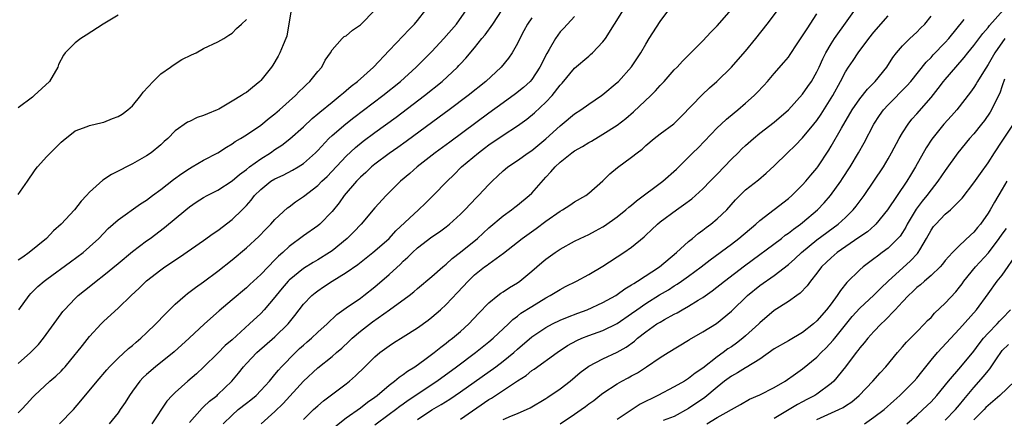
# Model space of a CAD drawing. Units: inches. Extents: x 2583000 to 2586000, y 1521000 to 1524000.
# Drawn here: x 2584379 to 2584517, y 1521960 to 1522016 of the extents above; entities that cross this region are included whole.
import ezdxf

# ---------------------------------------------------------------- set-up
doc = ezdxf.new("R2010")
doc.units = ezdxf.units.IN
doc.header["$MEASUREMENT"] = 0
doc.layers.add('LD25831521_2ft', color=112, linetype='Continuous')

msp = doc.modelspace()

# ---------------------------------------------------------------- linework, layer by layer
at = {"layer": 'LD25831521_2ft'}
for points, elevation in [([(2584419, 1521959.63), (2584420.42, 1521961), (2584421, 1521961.53), (2584421.79, 1521962.21), (2584425, 1521964.63), (2584425.46, 1521965), (2584426.28, 1521965.72), (2584427.59, 1521967), (2584429, 1521968.41), (2584429.71, 1521969), (2584431, 1521969.96), (2584431.63, 1521970.37), (2584433, 1521971.22), (2584435, 1521972.48), (2584436.46, 1521973.54), (2584437, 1521973.97), (2584438.19, 1521975), (2584439, 1521975.74), (2584440.6, 1521977.4), (2584442.09, 1521979), (2584443, 1521979.88), (2584444.4, 1521981), (2584444.75, 1521981.25), (2584445, 1521981.45), (2584447.07, 1521982.93), (2584449.65, 1521985), (2584451.61, 1521986.39), (2584453, 1521987.41), (2584455, 1521988.83), (2584455.32, 1521989), (2584456.35, 1521989.65), (2584457, 1521990.1), (2584458.58, 1521991), (2584459, 1521991.32), (2584461, 1521993.05), (2584461.97, 1521994.03), (2584463.05, 1521994.95), (2584465, 1521996.37), (2584465.77, 1521997), (2584466.49, 1521997.51), (2584467, 1521998.01), (2584468.17, 1521999), (2584469, 1521999.63), (2584470.93, 1522001.07), (2584471.94, 1522002.06), (2584474.9, 1522005.1), (2584475.92, 1522006.08), (2584476.95, 1522007), (2584479, 1522008.99), (2584479.96, 1522010.04), (2584481, 1522011.25), (2584482.44, 1522013), (2584484.03, 1522015), (2584486.15, 1522017.85)], 7870), ([(2584429, 1521958.87), (2584431, 1521960.36), (2584431.89, 1521961), (2584432.5, 1521961.5), (2584433, 1521961.83), (2584433.68, 1521962.32), (2584437.68, 1521965), (2584440.44, 1521967), (2584443.13, 1521969), (2584445, 1521970.48), (2584445.62, 1521971), (2584447.73, 1521973), (2584448.37, 1521973.63), (2584449, 1521974.09), (2584449.5, 1521974.5), (2584451, 1521975.47), (2584453, 1521976.68), (2584453.61, 1521977), (2584455, 1521977.85), (2584455.75, 1521978.25), (2584457.29, 1521979), (2584459, 1521979.93), (2584461, 1521981.12), (2584463.91, 1521983), (2584465, 1521983.77), (2584466.77, 1521985.23), (2584467, 1521985.47), (2584467.8, 1521986.19), (2584468.63, 1521987), (2584469, 1521987.3), (2584471.3, 1521989), (2584472.31, 1521989.69), (2584473.45, 1521990.55), (2584473.95, 1521991), (2584475, 1521991.92), (2584476.05, 1521993), (2584476.5, 1521993.5), (2584477, 1521993.99), (2584479, 1521996.09), (2584479.94, 1521997), (2584480.47, 1521997.53), (2584481, 1521998.02), (2584482.1, 1521999), (2584483, 1521999.73), (2584485, 1522001.28), (2584487, 1522003.01), (2584489, 1522005.19), (2584489.74, 1522006.26), (2584490.24, 1522007), (2584491, 1522008.33), (2584491.32, 1522009), (2584491.83, 1522010.17), (2584492.26, 1522011), (2584493, 1522012.26), (2584493.48, 1522013), (2584497, 1522017.94)], 7874), ([(2584417.29, 1522017), (2584416.66, 1522013.34), (2584416.53, 1522013), (2584416.14, 1522012.14), (2584415.69, 1522011), (2584415.46, 1522010.54), (2584414.71, 1522009.29), (2584414.52, 1522009), (2584413, 1522007.1), (2584412.89, 1522007), (2584411.84, 1522006.16), (2584411, 1522005.46), (2584410.71, 1522005.29), (2584410.3, 1522005), (2584409, 1522004.21), (2584407.11, 1522003.11), (2584406.89, 1522003), (2584405.53, 1522002.47), (2584405, 1522002.2), (2584404.07, 1522001.93), (2584403, 1522001.39), (2584402.72, 1522001.28), (2584401, 1522000.07), (2584399.97, 1521999), (2584399.45, 1521998.55), (2584399, 1521998.1), (2584397.65, 1521997), (2584397, 1521996.56), (2584395, 1521995.43), (2584394.19, 1521995), (2584393.38, 1521994.62), (2584393, 1521994.4), (2584392.07, 1521993.93), (2584390.85, 1521993.15), (2584389, 1521991.48), (2584388.58, 1521991), (2584387.81, 1521990.19), (2584386.9, 1521989), (2584385, 1521987), (2584383.96, 1521986.04), (2584382.97, 1521985), (2584380.53, 1521983), (2584379.62, 1521982.38), (2584379, 1521981.93)], 7850), ([(2584379, 1521960.57), (2584379.45, 1521961), (2584380.21, 1521961.79), (2584381, 1521962.7), (2584381.28, 1521963), (2584383.45, 1521965), (2584384.29, 1521965.71), (2584385, 1521966.38), (2584385.3, 1521966.7), (2584385.57, 1521967), (2584387, 1521968.72), (2584387.23, 1521969), (2584387.99, 1521970.01), (2584389, 1521971.24), (2584390.63, 1521973), (2584391, 1521973.38), (2584393, 1521975.24), (2584394.82, 1521977), (2584395.96, 1521978.04), (2584397, 1521979.04), (2584399, 1521980.61), (2584399.54, 1521981), (2584401.63, 1521982.37), (2584405, 1521984.69), (2584406.33, 1521985.67), (2584407, 1521986.11), (2584409, 1521987.62), (2584410.41, 1521989), (2584411, 1521989.6), (2584411.66, 1521990.34), (2584412.15, 1521991), (2584413, 1521991.85), (2584414.42, 1521993), (2584415, 1521993.36), (2584416.13, 1521993.87), (2584417.46, 1521994.54), (2584418.25, 1521995), (2584419, 1521995.47), (2584420.7, 1521997), (2584421, 1521997.3), (2584422.57, 1521999), (2584423, 1521999.41), (2584424.93, 1522001.07), (2584426.06, 1522001.94), (2584430.12, 1522005), (2584432.6, 1522007), (2584434.8, 1522009), (2584437, 1522011.19), (2584438.7, 1522013), (2584440.45, 1522015), (2584441.87, 1522017)], 7856), ([(2584379, 1521967.46), (2584380.72, 1521969), (2584381.85, 1521970.15), (2584382.55, 1521971), (2584384.4, 1521973.6), (2584385.26, 1521974.74), (2584385.47, 1521975), (2584387, 1521976.59), (2584387.42, 1521977), (2584388.3, 1521977.7), (2584389.43, 1521978.57), (2584389.93, 1521979), (2584391, 1521979.82), (2584393, 1521981.5), (2584395, 1521983.15), (2584397, 1521984.63), (2584397.52, 1521985), (2584399.5, 1521986.5), (2584402.48, 1521989), (2584403, 1521989.41), (2584403.95, 1521990.05), (2584405, 1521990.72), (2584405.49, 1521991), (2584407, 1521991.76), (2584409, 1521993.05), (2584410.04, 1521993.96), (2584411, 1521994.67), (2584411.41, 1521995), (2584413, 1521996.16), (2584414.38, 1521997), (2584415, 1521997.43), (2584415.95, 1521998.05), (2584417.07, 1521998.93), (2584419, 1522000.62), (2584420.22, 1522001.78), (2584421, 1522002.43), (2584421.3, 1522002.7), (2584423, 1522004.1), (2584424.14, 1522005), (2584424.59, 1522005.41), (2584425, 1522005.74), (2584425.68, 1522006.32), (2584426.57, 1522007), (2584428.81, 1522009), (2584431, 1522011.32), (2584433, 1522013.39), (2584433.76, 1522014.24), (2584434.56, 1522015), (2584435, 1522015.52), (2584436.14, 1522017)], 7854), ([(2584393, 1522016.29), (2584390.9, 1522015), (2584388.54, 1522013.46), (2584387.78, 1522013), (2584387, 1522012.38), (2584385.56, 1522011), (2584385.33, 1522010.67), (2584384.66, 1522009.34), (2584384.54, 1522009), (2584383.38, 1522007), (2584381.25, 1522005), (2584381, 1522004.78), (2584379, 1522003.28)], 7846), ([(2584379.08, 1521975), (2584380.54, 1521977), (2584380.75, 1521977.25), (2584381.75, 1521978.25), (2584382.61, 1521979), (2584383, 1521979.3), (2584386.31, 1521981.69), (2584388.08, 1521983), (2584389, 1521983.79), (2584390.32, 1521985), (2584391.63, 1521986.37), (2584393, 1521987.58), (2584396.15, 1521989.85), (2584397, 1521990.36), (2584397.82, 1521991), (2584399, 1521991.86), (2584400.75, 1521993.25), (2584401.92, 1521994.08), (2584403, 1521994.79), (2584403.4, 1521995), (2584405, 1521995.96), (2584407, 1521997), (2584408.2, 1521997.8), (2584409, 1521998.24), (2584409.43, 1521998.57), (2584410.18, 1521999), (2584411, 1521999.5), (2584413, 1522000.85), (2584414.18, 1522001.82), (2584415, 1522002.46), (2584415.63, 1522003), (2584417.86, 1522005), (2584418.41, 1522005.59), (2584419, 1522006.14), (2584419.42, 1522006.58), (2584419.9, 1522007), (2584421, 1522008.36), (2584421.56, 1522009), (2584422.04, 1522009.96), (2584422.78, 1522011), (2584423, 1522011.42), (2584424.4, 1522013), (2584424.71, 1522013.29), (2584425, 1522013.39), (2584425.85, 1522014.15), (2584427, 1522014.93), (2584429.05, 1522017)], 7852), ([(2584384.79, 1521959), (2584386.73, 1521961), (2584387.79, 1521962.21), (2584390.06, 1521965), (2584391.41, 1521966.59), (2584391.79, 1521967), (2584393, 1521968.22), (2584394.44, 1521969.56), (2584395, 1521970.01), (2584395.53, 1521970.47), (2584396.18, 1521971), (2584397, 1521971.75), (2584398.3, 1521973), (2584399.6, 1521974.4), (2584401, 1521975.79), (2584402.4, 1521977), (2584402.73, 1521977.27), (2584403.87, 1521978.13), (2584405, 1521978.92), (2584407, 1521980.42), (2584409, 1521981.98), (2584411, 1521983.65), (2584412.73, 1521985.27), (2584413.71, 1521986.29), (2584414.42, 1521987), (2584415, 1521987.65), (2584416.74, 1521989.26), (2584417, 1521989.43), (2584417.89, 1521990.11), (2584419, 1521990.85), (2584421, 1521992.42), (2584421.58, 1521993), (2584422.31, 1521993.69), (2584425, 1521996.53), (2584426.28, 1521997.72), (2584427.39, 1521998.61), (2584429, 1521999.81), (2584432, 1522002), (2584435.96, 1522005), (2584438.44, 1522007), (2584440.58, 1522009), (2584440.79, 1522009.21), (2584441, 1522009.45), (2584441.75, 1522010.25), (2584443, 1522011.72), (2584444.03, 1522013), (2584444.48, 1522013.52), (2584445.57, 1522015), (2584446.88, 1522017)], 7858), ([(2584403, 1521959.22), (2584404.8, 1521961.2), (2584405, 1521961.38), (2584405.81, 1521962.19), (2584406.87, 1521963), (2584407, 1521963.12), (2584408.94, 1521965), (2584409.88, 1521966.12), (2584410.57, 1521967), (2584411, 1521967.47), (2584412.46, 1521969), (2584415, 1521971.18), (2584416.86, 1521973), (2584417.8, 1521974.2), (2584419, 1521975.77), (2584420.16, 1521977), (2584420.63, 1521977.37), (2584421, 1521977.65), (2584421.81, 1521978.19), (2584423.04, 1521979), (2584425, 1521980.2), (2584426.64, 1521981.36), (2584428.72, 1521983), (2584429, 1521983.23), (2584431, 1521984.99), (2584431.96, 1521986.04), (2584435.15, 1521989), (2584436.09, 1521989.91), (2584437.2, 1521991), (2584439.14, 1521993), (2584440.09, 1521993.91), (2584441.18, 1521995), (2584443.52, 1521997), (2584444.36, 1521997.64), (2584445, 1521998.1), (2584447, 1521999.45), (2584449, 1522000.76), (2584450.3, 1522001.7), (2584451.41, 1522002.59), (2584453, 1522004.09), (2584453.86, 1522005), (2584455, 1522006.48), (2584455.26, 1522006.74), (2584457, 1522008.86), (2584459, 1522010.54), (2584459.26, 1522010.74), (2584459.53, 1522011), (2584461, 1522012.53), (2584461.37, 1522013), (2584463.86, 1522017)], 7864), ([(2584407.72, 1521959), (2584409, 1521960.24), (2584409.86, 1521961), (2584411, 1521961.91), (2584411.61, 1521962.39), (2584412.34, 1521963), (2584413, 1521963.68), (2584414.22, 1521965), (2584415, 1521965.9), (2584415.49, 1521966.51), (2584415.93, 1521967), (2584417.88, 1521969), (2584418.45, 1521969.55), (2584419, 1521970.05), (2584419.52, 1521970.48), (2584420.1, 1521971), (2584421, 1521971.87), (2584422.3, 1521973), (2584423.69, 1521974.31), (2584425, 1521975.26), (2584427, 1521976.64), (2584427.48, 1521977), (2584429, 1521978.21), (2584431, 1521979.95), (2584432.6, 1521981.4), (2584433, 1521981.79), (2584433.65, 1521982.35), (2584434.29, 1521983), (2584435, 1521983.67), (2584437, 1521985.22), (2584438.07, 1521985.93), (2584439, 1521986.62), (2584439.48, 1521987), (2584441, 1521988.38), (2584441.63, 1521989), (2584443.27, 1521990.73), (2584443.55, 1521991), (2584445, 1521992.57), (2584445.44, 1521993), (2584446.26, 1521993.74), (2584447, 1521994.46), (2584447.29, 1521994.71), (2584447.64, 1521995), (2584449, 1521995.9), (2584450.51, 1521997), (2584451, 1521997.32), (2584453, 1521998.95), (2584455, 1522000.78), (2584455.29, 1522001), (2584457, 1522002.44), (2584457.87, 1522003), (2584459, 1522003.82), (2584460.8, 1522005), (2584461, 1522005.15), (2584463, 1522006.82), (2584463.19, 1522007), (2584465, 1522009.04), (2584466.31, 1522011), (2584467, 1522012.2), (2584467.48, 1522013), (2584469, 1522015.41), (2584470.24, 1522017)], 7866), ([(2584413.08, 1521959), (2584415, 1521960.75), (2584416.13, 1521961.86), (2584419, 1521964.97), (2584421, 1521966.84), (2584423, 1521968.44), (2584423.63, 1521969), (2584424.38, 1521969.62), (2584425.42, 1521970.58), (2584425.84, 1521971), (2584427, 1521971.99), (2584428.69, 1521973.31), (2584431.08, 1521975), (2584433.8, 1521977), (2584434.47, 1521977.53), (2584435, 1521977.99), (2584437, 1521979.67), (2584438.52, 1521981), (2584439, 1521981.38), (2584439.84, 1521982.16), (2584441, 1521983.05), (2584443.38, 1521985), (2584445, 1521986.48), (2584447, 1521988.16), (2584448.18, 1521989), (2584448.63, 1521989.37), (2584449, 1521989.64), (2584450.65, 1521991), (2584451, 1521991.34), (2584453, 1521993.56), (2584453.7, 1521994.3), (2584454.27, 1521995), (2584455, 1521995.69), (2584456.63, 1521997), (2584457, 1521997.27), (2584458.12, 1521997.88), (2584459, 1521998.43), (2584459.37, 1521998.63), (2584461, 1521999.58), (2584463, 1522000.88), (2584464.19, 1522001.81), (2584465.29, 1522002.71), (2584467.72, 1522005), (2584468.35, 1522005.65), (2584469, 1522006.41), (2584469.57, 1522007), (2584471, 1522008.61), (2584471.39, 1522009), (2584472.16, 1522009.84), (2584475, 1522012.69), (2584476.11, 1522013.89), (2584477, 1522014.76), (2584479, 1522017.05)], 7868), ([(2584423.41, 1521958.59), (2584425, 1521959.84), (2584427, 1521961.23), (2584427.97, 1521962.03), (2584429, 1521962.76), (2584429.31, 1521963), (2584431, 1521964.44), (2584431.77, 1521965), (2584432.43, 1521965.57), (2584433, 1521965.93), (2584433.6, 1521966.4), (2584434.6, 1521967), (2584436.02, 1521968.02), (2584437.33, 1521969), (2584438.24, 1521969.76), (2584439, 1521970.31), (2584439.38, 1521970.62), (2584439.88, 1521971), (2584441, 1521971.95), (2584442.17, 1521973), (2584443.54, 1521974.46), (2584445, 1521975.97), (2584446.26, 1521977), (2584446.68, 1521977.32), (2584447, 1521977.52), (2584447.89, 1521978.11), (2584449, 1521978.77), (2584449.33, 1521979), (2584451, 1521980.38), (2584451.73, 1521981), (2584452.4, 1521981.6), (2584453, 1521982.08), (2584454.28, 1521983), (2584455, 1521983.49), (2584457, 1521984.61), (2584457.8, 1521985), (2584459, 1521985.55), (2584459.95, 1521986.05), (2584461, 1521986.63), (2584461.23, 1521986.77), (2584463, 1521988.03), (2584464.21, 1521989), (2584464.63, 1521989.37), (2584465, 1521989.66), (2584465.72, 1521990.28), (2584469.38, 1521993), (2584471.29, 1521994.71), (2584473.62, 1521997), (2584474.33, 1521997.67), (2584477, 1522000.48), (2584477.55, 1522001), (2584478.3, 1522001.7), (2584479.39, 1522002.61), (2584479.89, 1522003), (2584481, 1522003.94), (2584482.18, 1522005), (2584482.59, 1522005.41), (2584483.56, 1522006.44), (2584484.05, 1522007), (2584485, 1522008.11), (2584486.37, 1522009.63), (2584487, 1522010.4), (2584487.26, 1522010.74), (2584488.24, 1522012.24), (2584489, 1522013.36), (2584489.62, 1522014.38), (2584491, 1522016.45)], 7872), ([(2584455, 1521959.02), (2584457, 1521960.38), (2584457.95, 1521961), (2584458.57, 1521961.43), (2584459, 1521961.79), (2584459.7, 1521962.3), (2584460.58, 1521963), (2584461, 1521963.32), (2584463, 1521964.63), (2584463.63, 1521965), (2584464.54, 1521965.46), (2584465, 1521965.73), (2584465.83, 1521966.17), (2584467.12, 1521967), (2584469, 1521968.29), (2584470.12, 1521969), (2584473, 1521970.75), (2584473.15, 1521970.85), (2584475, 1521971.91), (2584476.91, 1521973.09), (2584479, 1521974.8), (2584481.25, 1521977), (2584483, 1521978.4), (2584485, 1521979.81), (2584487, 1521981.34), (2584487.89, 1521982.11), (2584488.82, 1521983), (2584491, 1521984.78), (2584494, 1521987), (2584495, 1521987.93), (2584496.1, 1521989), (2584496.51, 1521989.49), (2584497.62, 1521991), (2584500.33, 1521995), (2584501, 1521996.14), (2584501.48, 1521997), (2584502.53, 1521999), (2584503, 1521999.79), (2584503.78, 1522001), (2584504.32, 1522001.68), (2584505, 1522002.44), (2584507, 1522004.76), (2584508.01, 1522005.99), (2584508.77, 1522007), (2584509, 1522007.28), (2584510.47, 1522009), (2584511.65, 1522010.35), (2584512.15, 1522011), (2584513, 1522012.03), (2584514.28, 1522013.72), (2584515, 1522014.56), (2584515.18, 1522014.82), (2584517.15, 1522017)], 7882), ([(2584379, 1521991.16), (2584380.28, 1521993), (2584380.56, 1521993.44), (2584381, 1521994.04), (2584381.39, 1521994.61), (2584381.7, 1521995), (2584383, 1521996.47), (2584383.5, 1521997), (2584384.25, 1521997.75), (2584385, 1521998.47), (2584385.28, 1521998.72), (2584387, 1522000.07), (2584388.68, 1522000.68), (2584389, 1522000.83), (2584390.75, 1522001.25), (2584391, 1522001.28), (2584392.21, 1522001.79), (2584393, 1522002.06), (2584393.58, 1522002.42), (2584394.36, 1522003), (2584395, 1522003.58), (2584396.19, 1522005), (2584396.5, 1522005.5), (2584397.93, 1522007), (2584399, 1522008.06), (2584400.36, 1522009), (2584400.71, 1522009.29), (2584401.94, 1522010.06), (2584403.28, 1522010.72), (2584403.94, 1522011), (2584405, 1522011.59), (2584407, 1522012.55), (2584407.85, 1522013), (2584408.54, 1522013.46), (2584409, 1522013.73), (2584409.61, 1522014.39), (2584410.31, 1522015), (2584411, 1522015.67)], 7848), ([(2584451, 1522015.89), (2584450.39, 1522015), (2584449.92, 1522014.08), (2584449.34, 1522013), (2584449, 1522012.3), (2584448.25, 1522011), (2584447.74, 1522010.26), (2584446.72, 1522009), (2584444.57, 1522007), (2584442.08, 1522005), (2584439.43, 1522003), (2584438.03, 1522001.97), (2584433.41, 1521998.59), (2584432.25, 1521997.75), (2584431, 1521996.89), (2584429, 1521995.39), (2584428.53, 1521995), (2584427.75, 1521994.25), (2584427, 1521993.57), (2584426.44, 1521993), (2584424.72, 1521991), (2584424.01, 1521989.99), (2584423, 1521988.75), (2584421.29, 1521987), (2584421, 1521986.76), (2584419, 1521985.36), (2584417, 1521983.86), (2584416.09, 1521983), (2584415.5, 1521982.5), (2584415, 1521981.97), (2584414.03, 1521981), (2584413, 1521979.95), (2584411.46, 1521978.54), (2584411, 1521978.09), (2584409, 1521976.37), (2584407.17, 1521974.83), (2584405.1, 1521973), (2584402.96, 1521971), (2584400.88, 1521969.12), (2584398.25, 1521967), (2584397, 1521965.94), (2584396.51, 1521965.49), (2584396.06, 1521965), (2584395, 1521963.59), (2584394.58, 1521963), (2584393.99, 1521962.01), (2584393.31, 1521961), (2584393, 1521960.57), (2584391.76, 1521959)], 7860), ([(2584457, 1522016.09), (2584455.53, 1522014.47), (2584455, 1522013.92), (2584454.32, 1522013), (2584453.46, 1522011.46), (2584453.11, 1522010.89), (2584452.16, 1522009), (2584451, 1522007.25), (2584450.79, 1522007), (2584449.85, 1522006.15), (2584448.75, 1522005.25), (2584447, 1522004.01), (2584445, 1522002.56), (2584439.5, 1521998.5), (2584437.48, 1521997), (2584434.95, 1521995), (2584433.92, 1521994.08), (2584432.62, 1521993), (2584430.58, 1521991), (2584429, 1521989.28), (2584427.08, 1521987), (2584426.07, 1521985.93), (2584425.14, 1521985), (2584423, 1521983.25), (2584422.64, 1521983), (2584421, 1521981.98), (2584420.37, 1521981.63), (2584419, 1521980.77), (2584417, 1521979.15), (2584416.86, 1521979), (2584416, 1521978), (2584415.16, 1521977), (2584415, 1521976.78), (2584413.49, 1521975), (2584413, 1521974.48), (2584411.44, 1521973), (2584409, 1521970.8), (2584408.03, 1521969.97), (2584407, 1521968.92), (2584405, 1521966.97), (2584403.98, 1521966.03), (2584402.79, 1521965), (2584401, 1521963.39), (2584400.6, 1521963), (2584399.83, 1521962.17), (2584397.71, 1521959)], 7862), ([(2584435, 1521959.64), (2584437, 1521960.95), (2584438.29, 1521961.71), (2584439.51, 1521962.49), (2584440.26, 1521963), (2584441, 1521963.5), (2584445.96, 1521967), (2584447, 1521967.78), (2584448.48, 1521969), (2584449, 1521969.47), (2584451, 1521971.19), (2584453, 1521972.5), (2584453.93, 1521973), (2584455, 1521973.53), (2584456.02, 1521973.98), (2584457.46, 1521974.54), (2584458.76, 1521975), (2584461, 1521976), (2584462.78, 1521977), (2584463, 1521977.14), (2584464.06, 1521977.94), (2584465, 1521978.47), (2584465.31, 1521978.69), (2584465.86, 1521979), (2584468.91, 1521981), (2584471.29, 1521983), (2584473, 1521984.54), (2584473.57, 1521985), (2584474.34, 1521985.66), (2584475, 1521986.13), (2584475.48, 1521986.52), (2584476.14, 1521987), (2584477, 1521987.73), (2584478.37, 1521989), (2584479.6, 1521990.4), (2584481, 1521991.81), (2584482.79, 1521993.21), (2584483.88, 1521994.12), (2584485, 1521995.15), (2584486.88, 1521997), (2584487.97, 1521998.03), (2584489, 1521999.1), (2584490.59, 1522001), (2584491, 1522001.52), (2584491.6, 1522002.4), (2584493.21, 1522005), (2584494.31, 1522007), (2584495, 1522008.35), (2584495.43, 1522009), (2584496.08, 1522009.92), (2584496.79, 1522011), (2584498.28, 1522013), (2584499, 1522013.89), (2584501, 1522016.18)], 7876), ([(2584441, 1521959.66), (2584445, 1521962.42), (2584445.37, 1521962.63), (2584449, 1521965.04), (2584450.21, 1521965.79), (2584451, 1521966.47), (2584451.33, 1521966.67), (2584454.58, 1521969), (2584456.03, 1521969.97), (2584457.31, 1521970.69), (2584458.02, 1521971), (2584459, 1521971.39), (2584461, 1521972.1), (2584463, 1521973.08), (2584465, 1521974.45), (2584465.76, 1521975), (2584467, 1521975.86), (2584468.93, 1521977.07), (2584470.19, 1521977.81), (2584471, 1521978.34), (2584471.42, 1521978.58), (2584472.02, 1521979), (2584473, 1521979.7), (2584474.75, 1521981), (2584476.01, 1521981.99), (2584479, 1521984.2), (2584480.03, 1521985), (2584482.42, 1521987), (2584483, 1521987.52), (2584487, 1521990.57), (2584487.49, 1521991), (2584489, 1521992.5), (2584489.45, 1521993), (2584490.15, 1521993.85), (2584491, 1521994.84), (2584491.12, 1521995), (2584492.66, 1521997.34), (2584493, 1521997.9), (2584494.45, 1522000.45), (2584495.95, 1522003), (2584497, 1522004.56), (2584498.08, 1522005.92), (2584499.16, 1522007), (2584500.79, 1522009), (2584501.66, 1522010.34), (2584502.18, 1522011), (2584503, 1522011.96), (2584504.02, 1522013), (2584505, 1522013.91), (2584505.54, 1522014.46), (2584506.11, 1522015), (2584507, 1522016.12)], 7878), ([(2584447, 1521959.63), (2584448.15, 1521960.15), (2584449, 1521960.48), (2584450.77, 1521961.23), (2584453, 1521962.56), (2584453.25, 1521962.75), (2584455, 1521963.91), (2584456.38, 1521965), (2584457.8, 1521966.2), (2584459, 1521967.09), (2584461, 1521968.13), (2584463, 1521969.07), (2584464.23, 1521969.77), (2584465.4, 1521970.6), (2584465.84, 1521971), (2584467, 1521971.9), (2584468.57, 1521973), (2584469, 1521973.27), (2584469.63, 1521973.63), (2584471, 1521974.37), (2584471.42, 1521974.58), (2584472.12, 1521975), (2584473, 1521975.49), (2584474.33, 1521976.33), (2584475, 1521976.73), (2584476.33, 1521977.67), (2584478.03, 1521979), (2584480.86, 1521981.14), (2584486.02, 1521985), (2584486.57, 1521985.43), (2584487, 1521985.72), (2584487.7, 1521986.3), (2584488.72, 1521987), (2584489, 1521987.21), (2584491.1, 1521989), (2584492.02, 1521989.98), (2584492.89, 1521991), (2584494.35, 1521993), (2584494.61, 1521993.39), (2584495.64, 1521995), (2584496.83, 1521997), (2584497.61, 1521998.39), (2584498.97, 1522001), (2584499.79, 1522002.21), (2584500.36, 1522003), (2584501, 1522003.7), (2584503.63, 1522006.37), (2584504.19, 1522007), (2584506.32, 1522009.68), (2584507, 1522010.36), (2584507.3, 1522010.7), (2584509, 1522012.43), (2584509.5, 1522013), (2584511.66, 1522015.66)], 7880), ([(2584517.36, 1522013), (2584515.94, 1522011), (2584515, 1522009.34), (2584514.34, 1522008.34), (2584513.51, 1522007), (2584513.33, 1522006.67), (2584513, 1522006.16), (2584512.52, 1522005.48), (2584510.6, 1522003), (2584509.85, 1522002.15), (2584508.81, 1522001), (2584507.11, 1521998.89), (2584506.33, 1521997.67), (2584504.83, 1521995), (2584504.13, 1521993.87), (2584503.61, 1521993), (2584502.24, 1521991), (2584500.92, 1521989), (2584499.28, 1521987), (2584499.14, 1521986.86), (2584498.07, 1521985.93), (2584496.9, 1521985.1), (2584493.83, 1521983), (2584493, 1521982.28), (2584492.35, 1521981.65), (2584491.65, 1521981), (2584491, 1521980.11), (2584490.12, 1521979), (2584489.65, 1521978.35), (2584488.67, 1521977.33), (2584488.17, 1521977), (2584487, 1521976.16), (2584485, 1521974.87), (2584483, 1521973.14), (2584482.86, 1521973), (2584481, 1521971.32), (2584480.63, 1521971), (2584479.7, 1521970.3), (2584479, 1521969.82), (2584478.5, 1521969.5), (2584477.83, 1521969), (2584477, 1521968.41), (2584475, 1521966.83), (2584473.91, 1521966.09), (2584473, 1521965.34), (2584472.44, 1521965), (2584471, 1521964.2), (2584468.7, 1521963), (2584466.22, 1521961.78), (2584463, 1521959.63)], 7884), ([(2584517.3, 1522007.3), (2584517, 1522006.38), (2584516.64, 1522005.36), (2584515.89, 1522003.89), (2584515.47, 1522003), (2584515.3, 1522002.7), (2584514.48, 1522001.52), (2584514.08, 1522001), (2584513, 1521999.64), (2584512.42, 1521999), (2584510.78, 1521997), (2584509, 1521994.53), (2584507.97, 1521993), (2584507, 1521991.81), (2584506.4, 1521991), (2584505.77, 1521990.23), (2584504.91, 1521989.09), (2584503.67, 1521987), (2584503.45, 1521986.55), (2584503, 1521985.83), (2584502.67, 1521985.33), (2584502.37, 1521985), (2584501, 1521983.64), (2584500.15, 1521983), (2584499.48, 1521982.52), (2584499, 1521982.12), (2584497.5, 1521981), (2584497, 1521980.57), (2584495.2, 1521978.8), (2584494.3, 1521977.7), (2584493.86, 1521977), (2584493, 1521975.83), (2584492.35, 1521975), (2584491, 1521973.43), (2584490.5, 1521973), (2584489, 1521971.83), (2584487, 1521970.65), (2584485, 1521969.5), (2584483, 1521968.09), (2584481.09, 1521966.91), (2584481, 1521966.87), (2584479.86, 1521966.14), (2584479, 1521965.71), (2584478.06, 1521965), (2584477, 1521964.17), (2584475.28, 1521962.72), (2584473, 1521961.15), (2584471, 1521960.05), (2584469.46, 1521959.46)], 7886), ([(2584475.58, 1521959), (2584477, 1521959.9), (2584480.27, 1521961.73), (2584481.54, 1521962.46), (2584483, 1521963.09), (2584485, 1521964.1), (2584486.54, 1521965), (2584487.98, 1521966.02), (2584489, 1521966.72), (2584491, 1521968.35), (2584491.6, 1521969), (2584492.32, 1521969.68), (2584493.28, 1521970.72), (2584493.49, 1521971), (2584495.96, 1521974.04), (2584497, 1521975.2), (2584499, 1521977.05), (2584499.96, 1521978.04), (2584500.99, 1521979), (2584504.14, 1521981.86), (2584505.1, 1521982.9), (2584505.18, 1521983), (2584505.41, 1521983.41), (2584506.37, 1521985), (2584507, 1521986.14), (2584507.36, 1521986.64), (2584507.67, 1521987), (2584509, 1521988.38), (2584509.74, 1521989), (2584511, 1521990.25), (2584511.36, 1521990.64), (2584513, 1521992.77), (2584513.92, 1521994.08), (2584515, 1521995.59), (2584515.9, 1521997), (2584517, 1521998.63), (2584518.55, 1522001)], 7888), ([(2584517.63, 1521993), (2584517, 1521991.89), (2584515.91, 1521990.09), (2584515.29, 1521989), (2584515, 1521988.54), (2584513.92, 1521987), (2584513.5, 1521986.5), (2584513, 1521985.85), (2584512.55, 1521985.45), (2584511, 1521984), (2584510, 1521983), (2584509, 1521981.88), (2584508.63, 1521981.37), (2584508.29, 1521981), (2584507, 1521979.78), (2584506.08, 1521979), (2584505.51, 1521978.49), (2584505, 1521978.12), (2584504.44, 1521977.56), (2584503.82, 1521977), (2584503, 1521976.12), (2584501.99, 1521975), (2584500.52, 1521973.48), (2584500, 1521973), (2584499, 1521971.96), (2584498.12, 1521971), (2584497.63, 1521970.37), (2584497, 1521969.65), (2584496.73, 1521969.27), (2584496.49, 1521969), (2584495, 1521966.98), (2584493.37, 1521965), (2584493, 1521964.67), (2584491, 1521963.18), (2584490.73, 1521963), (2584489.59, 1521962.41), (2584489, 1521962.08), (2584488.28, 1521961.72), (2584485, 1521959.76)], 7890), ([(2584491, 1521959.63), (2584494.06, 1521961), (2584494.69, 1521961.31), (2584495, 1521961.53), (2584495.9, 1521962.1), (2584496.94, 1521963), (2584498.86, 1521965), (2584499.86, 1521966.14), (2584500.66, 1521967), (2584502.28, 1521969), (2584503, 1521969.81), (2584503.54, 1521970.46), (2584505, 1521971.89), (2584506.1, 1521973), (2584506.53, 1521973.47), (2584507, 1521973.93), (2584507.5, 1521974.5), (2584509, 1521975.92), (2584510.47, 1521977.53), (2584511, 1521978.16), (2584511.37, 1521978.63), (2584511.61, 1521979), (2584513.26, 1521981), (2584515.05, 1521982.95), (2584516.57, 1521985), (2584517, 1521985.61), (2584517.6, 1521986.4)], 7892), ([(2584497.65, 1521959), (2584499, 1521959.93), (2584500.41, 1521961), (2584501.77, 1521962.23), (2584502.64, 1521963), (2584504.66, 1521965), (2584505, 1521965.41), (2584505.69, 1521966.31), (2584507, 1521967.94), (2584507.92, 1521969), (2584511, 1521972.3), (2584513.39, 1521975), (2584515, 1521977.23), (2584516.3, 1521979), (2584517, 1521979.85), (2584519.18, 1521983)], 7894), ([(2584503.59, 1521959), (2584505, 1521960.21), (2584505.86, 1521961), (2584507, 1521962.11), (2584507.83, 1521963), (2584509.44, 1521965), (2584511.18, 1521967), (2584513, 1521969.18), (2584513.76, 1521970.24), (2584514.37, 1521971), (2584515, 1521971.71), (2584516.27, 1521973), (2584516.61, 1521973.39), (2584517, 1521973.78), (2584518.16, 1521975)], 7896), ([(2584509, 1521959.54), (2584510.42, 1521961), (2584511, 1521961.69), (2584511.58, 1521962.42), (2584512.08, 1521963), (2584513, 1521964.09), (2584514.38, 1521965.62), (2584515, 1521966.45), (2584515.26, 1521966.74), (2584516.28, 1521968.28), (2584516.78, 1521969), (2584517, 1521969.28), (2584517.87, 1521970.13)], 7898), ([(2584518.74, 1521965), (2584516.63, 1521963), (2584515, 1521961.59), (2584514.71, 1521961.29), (2584514.44, 1521961), (2584513, 1521959.56)], 7900)]:
    msp.add_lwpolyline(points, dxfattribs=dict(at, elevation=elevation))

doc.saveas('drawing.dxf')
